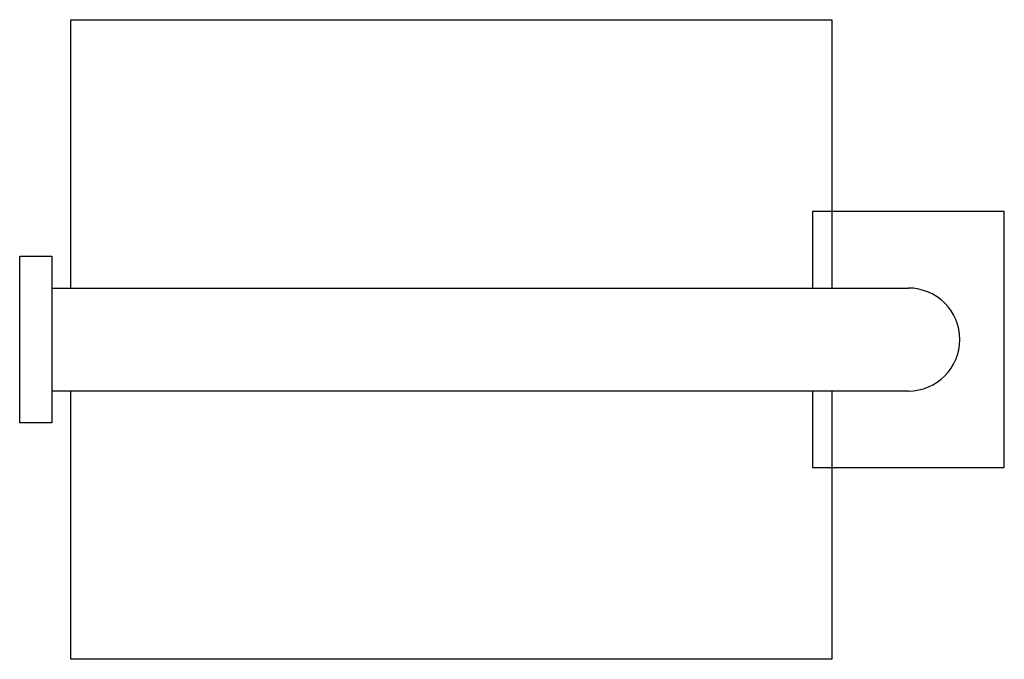
# Model space of a CAD drawing. Units: inches. Extents: x 32263.6 to 32279, y 22723.3 to 22733.3.
import ezdxf

# ---------------------------------------------------------------- set-up
doc = ezdxf.new("R2010")
doc.units = ezdxf.units.IN
doc.header["$MEASUREMENT"] = 0
doc.layers.add('freecads.com', color=7, linetype='Continuous')

msp = doc.modelspace()

# ---------------------------------------------------------------- linework, layer by layer
at = {"layer": 'freecads.com', "ltscale": 2}
for p, q in [((32264.417, 22733.338), (32276.317, 22733.338)), ((32264.417, 22729.143), (32264.417, 22733.338)), ((32276.317, 22733.338), (32276.317, 22729.143)), ((32279.011, 22730.338), (32276.011, 22730.338)), ((32276.011, 22730.338), (32276.011, 22729.143)), ((32279.011, 22726.338), (32279.011, 22730.338)), ((32263.617, 22727.033), (32263.617, 22729.643)), ((32263.617, 22729.643), (32264.117, 22729.643)), ((32264.117, 22729.643), (32264.117, 22727.033)), ((32264.117, 22729.143), (32277.511, 22729.143)), ((32277.511, 22727.533), (32264.117, 22727.533)), ((32264.417, 22723.338), (32264.417, 22727.533)), ((32276.011, 22727.533), (32276.011, 22726.338)), ((32276.317, 22727.533), (32276.317, 22723.338)), ((32264.117, 22727.033), (32263.617, 22727.033)), ((32276.011, 22726.338), (32279.011, 22726.338)), ((32276.317, 22723.338), (32264.417, 22723.338))]:
    msp.add_line(p, q, dxfattribs=at)
msp.add_arc((32277.511, 22728.338), 0.805, 270, 90, dxfattribs=at)

doc.saveas('drawing.dxf')
